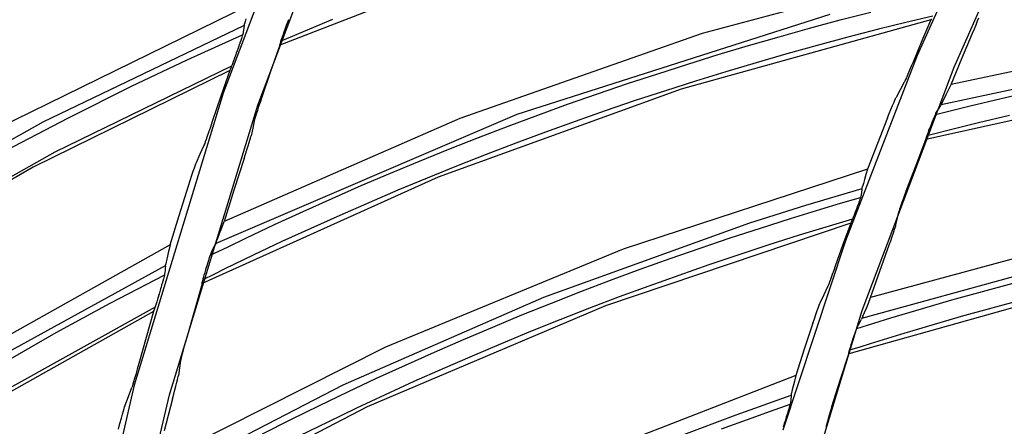
# Model space of a CAD drawing. Units: millimetres. Extents: x 198 to 588, y 165 to 519.
# Drawn here: x 388 to 399, y 415 to 419 of the extents above; entities that cross this region are included whole.
import ezdxf

# ---------------------------------------------------------------- set-up
doc = ezdxf.new("R2010")
doc.units = ezdxf.units.MM
doc.layers.add('TFR-TRI', color=7, linetype='CONTINUOUS', true_color=0xffffff)

msp = doc.modelspace()

# ---------------------------------------------------------------- linework, layer by layer
at = {"layer": 'TFR-TRI', "color": 0, "linetype": 'Continuous'}
for p, q in [((391.497, 421.449), (390.317, 418.326)), ((397.932, 418.744), (399.125, 421.375)), ((390.696, 418.197), (391.866, 421.295)), ((399.2, 420.566), (398.33, 418.609)), ((393.586, 419.88), (390.938, 418.853)), ((398.297, 419.712), (395.57, 418.982)), ((390.61, 419.295), (387.742, 417.891)), ((397.086, 419.13), (397.422, 419.217)), ((390.557, 419.112), (390.551, 419.087)), ((390.565, 419.141), (390.557, 419.112)), ((391.021, 419.097), (391.028, 419.117)), ((391.028, 419.117), (391.035, 419.135)), ((391.515, 419.135), (391.195, 419.001)), ((393.542, 418.098), (396.974, 419.193)), ((398.079, 419.131), (395.342, 418.372)), ((396.75, 419.04), (397.086, 419.13)), ((398.101, 419.173), (397.804, 419.101)), ((398.079, 419.131), (397.981, 418.9)), ((398.086, 419.143), (398.079, 419.131)), ((398.576, 419.078), (398.593, 419.119)), ((398.593, 419.119), (398.607, 419.155)), ((388.34, 418.013), (390.549, 419.074)), ((390.537, 418.999), (390.534, 418.981)), ((390.539, 419.018), (390.537, 418.999)), ((390.543, 419.043), (390.539, 419.018)), ((390.547, 419.068), (390.543, 419.043)), ((390.547, 419.068), (390.549, 419.076)), ((390.549, 419.076), (390.551, 419.087)), ((390.976, 418.974), (390.986, 419.002)), ((390.986, 419.002), (390.987, 419.005)), ((390.987, 419.005), (390.989, 419.009)), ((390.989, 419.009), (390.996, 419.03)), ((390.996, 419.03), (391.004, 419.05)), ((391.004, 419.05), (391.012, 419.074)), ((391.012, 419.074), (391.021, 419.097)), ((391.195, 419.001), (391.072, 418.948)), ((396.414, 418.946), (396.75, 419.04)), ((397.507, 419.028), (397.17, 418.941)), ((397.804, 419.101), (397.507, 419.028)), ((398.537, 418.987), (398.557, 419.034)), ((398.557, 419.034), (398.576, 419.078)), ((390.53, 418.968), (389.916, 418.689)), ((390.508, 418.904), (390.5, 418.88)), ((390.516, 418.927), (390.508, 418.904)), ((390.522, 418.943), (390.516, 418.927)), ((390.526, 418.957), (390.522, 418.943)), ((390.529, 418.965), (390.526, 418.957)), ((390.531, 418.972), (390.529, 418.965)), ((390.533, 418.978), (390.531, 418.972)), ((390.534, 418.981), (390.533, 418.978)), ((390.947, 418.888), (390.95, 418.897)), ((391.072, 418.948), (390.95, 418.896)), ((390.95, 418.897), (390.953, 418.908)), ((390.953, 418.908), (390.96, 418.926)), ((390.96, 418.926), (390.967, 418.946)), ((390.967, 418.946), (390.976, 418.974)), ((395.57, 418.982), (392.911, 418.05)), ((396.08, 418.85), (396.414, 418.946)), ((397.17, 418.941), (396.834, 418.851)), ((397.981, 418.9), (397.884, 418.669)), ((400.844, 418.961), (398.302, 418.424)), ((398.419, 418.706), (398.537, 418.987)), ((390.469, 418.793), (390.46, 418.765)), ((390.479, 418.821), (390.469, 418.793)), ((390.486, 418.841), (390.479, 418.821)), ((390.493, 418.86), (390.486, 418.841)), ((390.497, 418.87), (390.493, 418.86)), ((390.5, 418.88), (390.497, 418.87)), ((390.938, 418.853), (390.837, 418.564)), ((390.938, 418.853), (390.941, 418.865)), ((390.941, 418.865), (390.944, 418.876)), ((390.944, 418.876), (390.945, 418.881)), ((390.945, 418.881), (390.947, 418.888)), ((395.747, 418.75), (396.08, 418.85)), ((396.834, 418.851), (396.499, 418.758)), ((389.916, 418.689), (389.307, 418.4)), ((390.43, 418.681), (390.422, 418.659)), ((390.44, 418.71), (390.43, 418.681)), ((390.451, 418.74), (390.44, 418.71)), ((390.455, 418.753), (390.451, 418.74)), ((390.46, 418.765), (390.455, 418.753)), ((395.414, 418.647), (395.747, 418.75)), ((396.499, 418.758), (396.164, 418.661)), ((397.146, 416.71), (397.932, 418.744)), ((398.193, 418.203), (400.741, 418.749)), ((398.302, 418.424), (398.419, 418.706)), ((390.388, 418.576), (388.23, 417.514)), ((390.409, 418.624), (388.47, 417.681)), ((390.388, 418.576), (390.291, 418.296)), ((390.394, 418.59), (390.388, 418.576)), ((390.401, 418.603), (390.394, 418.59)), ((390.403, 418.608), (390.401, 418.603)), ((390.405, 418.615), (390.403, 418.608)), ((390.409, 418.625), (390.405, 418.615)), ((390.414, 418.638), (390.409, 418.625)), ((390.422, 418.659), (390.414, 418.638)), ((395.083, 418.541), (395.414, 418.647)), ((396.164, 418.661), (395.831, 418.562)), ((398.33, 418.609), (397.321, 415.938)), ((397.846, 418.578), (397.828, 418.535)), ((397.865, 418.622), (397.846, 418.578)), ((397.884, 418.669), (397.865, 418.622)), ((390.837, 418.564), (390.737, 418.274)), ((394.753, 418.432), (395.083, 418.541)), ((395.498, 418.459), (395.167, 418.354)), ((395.831, 418.562), (395.498, 418.459)), ((397.795, 418.459), (397.791, 418.452)), ((397.802, 418.476), (397.795, 418.459)), ((397.811, 418.497), (397.802, 418.476)), ((397.828, 418.535), (397.811, 418.497)), ((389.307, 418.4), (388.615, 418.053)), ((395.342, 418.372), (392.673, 417.406)), ((394.423, 418.32), (394.753, 418.432)), ((395.167, 418.354), (394.836, 418.245)), ((397.743, 418.363), (397.699, 418.28)), ((397.788, 418.446), (397.743, 418.363)), ((397.791, 418.452), (397.788, 418.446)), ((400.575, 418.384), (398.026, 417.82)), ((398.248, 418.311), (398.274, 418.364)), ((398.274, 418.364), (398.302, 418.424)), ((390.317, 418.326), (389.341, 415.124)), ((390.291, 418.296), (390.196, 418.016)), ((390.737, 418.274), (390.721, 418.226)), ((394.095, 418.205), (394.423, 418.32)), ((394.836, 418.245), (394.507, 418.133)), ((397.676, 418.229), (397.685, 418.25)), ((397.685, 418.25), (397.693, 418.267)), ((397.693, 418.267), (397.696, 418.275)), ((397.696, 418.275), (397.699, 418.28)), ((398.205, 418.225), (398.225, 418.264)), ((398.225, 418.264), (398.248, 418.311)), ((398.512, 418.189), (398.851, 418.27)), ((398.851, 418.27), (399.19, 418.347)), ((389.727, 415.02), (390.696, 418.197)), ((390.691, 418.137), (390.679, 418.097)), ((390.705, 418.18), (390.691, 418.137)), ((390.721, 418.226), (390.705, 418.18)), ((393.768, 418.087), (394.095, 418.205)), ((397.624, 418.104), (397.642, 418.149)), ((397.642, 418.149), (397.66, 418.192)), ((397.66, 418.192), (397.676, 418.229)), ((398.13, 418.095), (398.321, 418.142)), ((398.136, 418.107), (398.162, 418.15)), ((398.162, 418.15), (398.188, 418.193)), ((398.196, 418.207), (398.188, 418.193)), ((398.205, 418.225), (398.196, 418.207)), ((398.321, 418.142), (398.512, 418.189)), ((388.615, 418.053), (387.929, 417.693)), ((390.233, 416.677), (393.542, 418.098)), ((392.911, 418.05), (390.326, 416.919)), ((390.66, 418.034), (390.657, 418.024)), ((390.664, 418.05), (390.66, 418.034)), ((390.671, 418.072), (390.664, 418.05)), ((390.679, 418.097), (390.671, 418.072)), ((393.442, 417.965), (393.768, 418.087)), ((394.507, 418.133), (394.179, 418.018)), ((397.605, 418.058), (397.495, 417.776)), ((397.605, 418.058), (397.624, 418.104)), ((398.099, 418.02), (398.108, 418.043)), ((398.108, 418.043), (398.116, 418.06)), ((398.116, 418.06), (398.122, 418.075)), ((398.122, 418.075), (398.127, 418.086)), ((398.127, 418.086), (398.131, 418.095)), ((398.131, 418.095), (398.134, 418.102)), ((398.134, 418.102), (398.136, 418.106)), ((398.136, 418.106), (398.136, 418.107)), ((398.136, 418.106), (398.136, 418.106)), ((398.942, 418.081), (398.604, 418.001)), ((386.205, 416.811), (388.34, 418.013)), ((390.176, 417.955), (390.156, 417.897)), ((390.196, 418.016), (390.176, 417.955)), ((390.64, 417.942), (390.623, 417.861)), ((390.657, 418.024), (390.64, 417.942)), ((393.117, 417.841), (393.442, 417.965)), ((394.179, 418.018), (393.852, 417.9)), ((398.052, 417.901), (398.059, 417.92)), ((398.059, 417.92), (398.067, 417.939)), ((398.067, 417.939), (398.071, 417.949)), ((398.071, 417.949), (398.075, 417.959)), ((398.075, 417.959), (398.082, 417.978)), ((398.082, 417.978), (398.09, 417.996)), ((398.09, 417.996), (398.099, 418.02)), ((398.266, 417.918), (398.151, 417.889)), ((398.604, 418.001), (398.266, 417.918)), ((390.129, 417.818), (390.12, 417.794)), ((390.142, 417.855), (390.129, 417.818)), ((390.156, 417.897), (390.142, 417.855)), ((390.602, 417.787), (390.61, 417.813)), ((390.61, 417.813), (390.617, 417.835)), ((390.617, 417.835), (390.621, 417.851)), ((390.621, 417.851), (390.623, 417.861)), ((392.793, 417.713), (393.117, 417.841)), ((393.852, 417.9), (393.525, 417.778)), ((397.917, 417.538), (398.026, 417.82)), ((398.026, 417.82), (398.029, 417.831)), ((398.029, 417.831), (398.031, 417.842)), ((398.031, 417.842), (398.033, 417.847)), ((398.033, 417.847), (398.035, 417.853)), ((398.035, 417.853), (398.038, 417.862)), ((398.151, 417.889), (398.037, 417.859)), ((398.038, 417.862), (398.042, 417.873)), ((398.042, 417.873), (398.047, 417.886)), ((398.047, 417.886), (398.052, 417.901)), ((390.064, 417.663), (390.106, 417.757)), ((390.109, 417.764), (390.106, 417.757)), ((390.113, 417.775), (390.109, 417.764)), ((390.12, 417.794), (390.113, 417.775)), ((390.561, 417.658), (390.576, 417.705)), ((390.576, 417.705), (390.59, 417.748)), ((390.59, 417.748), (390.602, 417.787)), ((392.471, 417.583), (392.793, 417.713)), ((393.525, 417.778), (393.201, 417.654)), ((397.495, 417.776), (397.386, 417.494)), ((388.47, 417.681), (386.59, 416.628)), ((390.023, 417.568), (390.064, 417.663)), ((390.546, 417.61), (390.434, 417.265)), ((390.546, 417.61), (390.561, 417.658)), ((393.201, 417.654), (392.877, 417.527)), ((388.23, 417.514), (386.131, 416.307)), ((389.988, 417.47), (390.001, 417.507)), ((390.001, 417.507), (390.009, 417.531)), ((390.009, 417.531), (390.016, 417.551)), ((390.016, 417.551), (390.02, 417.561)), ((390.02, 417.561), (390.023, 417.568)), ((392.15, 417.449), (392.471, 417.583)), ((392.877, 417.527), (392.554, 417.396)), ((397.386, 417.494), (394.703, 416.617)), ((397.386, 417.494), (397.368, 417.434)), ((397.809, 417.255), (397.917, 417.538)), ((389.955, 417.37), (389.974, 417.428)), ((389.974, 417.428), (389.988, 417.47)), ((392.673, 417.406), (390.085, 416.238)), ((391.83, 417.313), (392.15, 417.449)), ((392.554, 417.396), (392.233, 417.263)), ((397.351, 417.38), (397.339, 417.338)), ((397.368, 417.434), (397.351, 417.38)), ((389.833, 416.986), (389.935, 417.31)), ((389.935, 417.31), (389.955, 417.37)), ((391.511, 417.173), (391.83, 417.313)), ((396.708, 417.098), (397.325, 417.282)), ((397.324, 417.273), (397.317, 417.234)), ((397.324, 417.273), (397.326, 417.286)), ((397.326, 417.286), (397.33, 417.302)), ((397.339, 417.338), (397.33, 417.302)), ((390.434, 417.265), (390.326, 416.919)), ((391.194, 417.031), (391.511, 417.173)), ((392.233, 417.263), (391.913, 417.126)), ((397.09, 417.12), (397.308, 417.184)), ((397.304, 417.171), (397.3, 417.16)), ((397.307, 417.18), (397.304, 417.171)), ((397.309, 417.187), (397.307, 417.18)), ((397.311, 417.192), (397.309, 417.187)), ((397.317, 417.234), (397.311, 417.195)), ((397.311, 417.195), (397.311, 417.192)), ((397.775, 417.163), (397.762, 417.127)), ((397.792, 417.208), (397.775, 417.163)), ((397.809, 417.255), (397.792, 417.208)), ((391.913, 417.126), (391.594, 416.987)), ((396.094, 416.904), (396.708, 417.098)), ((396.54, 416.953), (396.873, 417.055)), ((396.873, 417.055), (397.09, 417.12)), ((397.266, 417.066), (397.259, 417.047)), ((397.273, 417.085), (397.266, 417.066)), ((397.278, 417.1), (397.273, 417.085)), ((397.284, 417.115), (397.278, 417.1)), ((397.29, 417.132), (397.284, 417.115)), ((397.295, 417.147), (397.29, 417.132)), ((397.3, 417.16), (397.295, 417.147)), ((397.737, 417.054), (397.734, 417.042)), ((397.743, 417.072), (397.737, 417.054)), ((397.751, 417.095), (397.743, 417.072)), ((397.762, 417.127), (397.751, 417.095)), ((389.733, 416.662), (389.833, 416.986)), ((390.878, 416.885), (391.194, 417.031)), ((391.594, 416.987), (391.277, 416.844)), ((396.209, 416.848), (396.54, 416.953)), ((397.221, 416.946), (397.217, 416.936)), ((397.225, 416.958), (397.221, 416.946)), ((397.233, 416.978), (397.225, 416.958)), ((397.242, 417), (397.233, 416.978)), ((397.25, 417.023), (397.242, 417)), ((397.259, 417.047), (397.25, 417.023)), ((397.697, 416.883), (397.714, 416.959)), ((397.714, 416.959), (397.732, 417.035)), ((397.734, 417.042), (397.732, 417.035)), ((390.277, 416.789), (390.3, 416.85)), ((390.3, 416.85), (390.326, 416.919)), ((390.563, 416.737), (390.878, 416.885)), ((391.277, 416.844), (390.961, 416.699)), ((393.835, 416.088), (396.094, 416.904)), ((397.2, 416.902), (394.509, 415.996)), ((395.878, 416.739), (396.209, 416.848)), ((396.927, 416.858), (396.635, 416.768)), ((397.22, 416.945), (396.927, 416.858)), ((397.2, 416.902), (397.115, 416.666)), ((397.206, 416.915), (397.2, 416.902)), ((397.212, 416.927), (397.206, 416.915)), ((397.214, 416.931), (397.212, 416.927)), ((397.217, 416.936), (397.214, 416.931)), ((397.682, 416.834), (397.689, 416.854)), ((397.689, 416.854), (397.694, 416.87)), ((397.694, 416.87), (397.696, 416.877)), ((397.696, 416.877), (397.697, 416.883)), ((390.24, 416.693), (390.257, 416.737)), ((390.257, 416.737), (390.277, 416.789)), ((390.369, 416.643), (390.563, 416.737)), ((395.548, 416.628), (395.878, 416.739)), ((396.635, 416.768), (396.303, 416.663)), ((399.926, 416.768), (397.419, 416.086)), ((397.639, 416.709), (397.655, 416.755)), ((397.655, 416.755), (397.67, 416.797)), ((397.67, 416.797), (397.682, 416.834)), ((389.733, 416.662), (386.945, 415.104)), ((389.733, 416.662), (389.722, 416.617)), ((390.175, 416.549), (390.369, 416.643)), ((390.204, 416.616), (390.229, 416.669)), ((390.234, 416.68), (390.229, 416.669)), ((390.24, 416.693), (390.234, 416.68)), ((390.961, 416.699), (390.646, 416.551)), ((395.22, 416.513), (395.548, 416.628)), ((396.303, 416.663), (395.972, 416.555)), ((396.461, 414.636), (397.146, 416.71)), ((397.115, 416.666), (397.031, 416.43)), ((397.52, 416.374), (397.622, 416.662)), ((397.622, 416.662), (397.639, 416.709)), ((389.704, 416.539), (389.697, 416.505)), ((389.713, 416.576), (389.704, 416.539)), ((389.722, 416.617), (389.713, 416.576)), ((390.161, 416.506), (390.167, 416.525)), ((390.167, 416.525), (390.171, 416.537)), ((390.171, 416.537), (390.174, 416.548)), ((390.174, 416.548), (390.177, 416.555)), ((390.177, 416.555), (390.179, 416.56)), ((390.179, 416.561), (390.18, 416.562)), ((390.179, 416.56), (390.179, 416.561)), ((390.18, 416.562), (390.204, 416.616)), ((390.646, 416.551), (390.333, 416.399)), ((394.703, 416.617), (392.098, 415.543)), ((394.892, 416.396), (395.22, 416.513)), ((395.972, 416.555), (395.643, 416.444)), ((397.323, 415.859), (399.836, 416.55)), ((387.536, 415.258), (389.684, 416.438)), ((389.681, 416.406), (389.678, 416.381)), ((389.683, 416.431), (389.681, 416.406)), ((389.683, 416.431), (389.685, 416.44)), ((389.685, 416.44), (389.686, 416.451)), ((389.691, 416.476), (389.686, 416.451)), ((389.697, 416.505), (389.691, 416.476)), ((390.127, 416.397), (390.134, 416.417)), ((390.134, 416.417), (390.14, 416.438)), ((390.14, 416.438), (390.147, 416.462)), ((390.147, 416.462), (390.154, 416.486)), ((390.154, 416.486), (390.161, 416.506)), ((395.643, 416.444), (395.314, 416.329)), ((397.031, 416.43), (397.014, 416.383)), ((389.671, 416.331), (389.074, 416.019)), ((389.664, 416.305), (389.66, 416.289)), ((389.668, 416.319), (389.664, 416.305)), ((389.671, 416.328), (389.668, 416.319)), ((389.672, 416.335), (389.671, 416.328)), ((389.674, 416.34), (389.672, 416.335)), ((389.676, 416.362), (389.674, 416.344)), ((389.674, 416.344), (389.674, 416.34)), ((389.678, 416.381), (389.676, 416.362)), ((390.214, 416.34), (390.094, 416.281)), ((390.098, 416.293), (390.103, 416.312)), ((390.103, 416.312), (390.109, 416.333)), ((390.109, 416.333), (390.117, 416.36)), ((390.117, 416.36), (390.125, 416.389)), ((390.125, 416.389), (390.126, 416.393)), ((390.126, 416.393), (390.127, 416.397)), ((390.333, 416.399), (390.214, 416.34)), ((394.566, 416.275), (394.892, 416.396)), ((395.314, 416.329), (394.987, 416.212)), ((396.998, 416.337), (396.982, 416.293)), ((397.014, 416.383), (396.998, 416.337)), ((397.419, 416.086), (397.52, 416.374)), ((389.635, 416.201), (389.629, 416.181)), ((389.64, 416.221), (389.635, 416.201)), ((389.643, 416.231), (389.64, 416.221)), ((389.646, 416.241), (389.643, 416.231)), ((389.653, 416.266), (389.646, 416.241)), ((389.66, 416.289), (389.653, 416.266)), ((390.085, 416.238), (390, 415.944)), ((390.085, 416.238), (390.087, 416.25)), ((390.087, 416.25), (390.09, 416.262)), ((390.09, 416.266), (390.092, 416.274)), ((390.09, 416.262), (390.09, 416.266)), ((390.092, 416.274), (390.095, 416.283)), ((390.095, 416.283), (390.098, 416.293)), ((394.241, 416.151), (394.566, 416.275)), ((394.987, 416.212), (394.66, 416.092)), ((396.947, 416.203), (396.907, 416.117)), ((396.95, 416.208), (396.947, 416.203)), ((396.953, 416.216), (396.95, 416.208)), ((396.96, 416.233), (396.953, 416.216)), ((396.968, 416.254), (396.96, 416.233)), ((396.982, 416.293), (396.968, 416.254)), ((398.645, 416.153), (398.981, 416.243)), ((389.605, 416.099), (389.596, 416.068)), ((389.608, 416.112), (389.605, 416.099)), ((389.612, 416.124), (389.608, 416.112)), ((389.62, 416.153), (389.612, 416.124)), ((389.629, 416.181), (389.62, 416.153)), ((391.634, 415.127), (393.835, 416.088)), ((393.917, 416.025), (394.241, 416.151)), ((394.66, 416.092), (394.335, 415.968)), ((396.907, 416.117), (396.867, 416.032)), ((399.69, 416.176), (397.178, 415.468)), ((397.394, 416.025), (397.419, 416.086)), ((398.31, 416.06), (398.645, 416.153)), ((389.569, 415.981), (387.685, 414.934)), ((389.074, 416.019), (388.482, 415.697)), ((389.57, 415.982), (389.566, 415.971)), ((389.574, 415.995), (389.57, 415.982)), ((389.58, 416.016), (389.574, 415.995)), ((389.587, 416.039), (389.58, 416.016)), ((389.596, 416.068), (389.587, 416.039)), ((394.509, 415.996), (391.896, 414.887)), ((393.594, 415.895), (393.917, 416.025)), ((396.833, 415.942), (396.847, 415.98)), ((396.847, 415.98), (396.855, 416.002)), ((396.855, 416.002), (396.861, 416.019)), ((396.861, 416.019), (396.865, 416.026)), ((396.865, 416.026), (396.867, 416.032)), ((397.372, 415.97), (397.394, 416.025)), ((397.976, 415.963), (398.31, 416.06)), ((399.084, 416.059), (398.748, 415.969)), ((389.551, 415.931), (387.453, 414.754)), ((389.551, 415.931), (389.47, 415.647)), ((389.556, 415.945), (389.551, 415.931)), ((389.562, 415.96), (389.556, 415.945)), ((389.564, 415.964), (389.562, 415.96)), ((389.566, 415.971), (389.564, 415.964)), ((390, 415.944), (389.916, 415.649)), ((393.273, 415.762), (393.594, 415.895)), ((394.335, 415.968), (394.011, 415.842)), ((397.321, 415.938), (396.486, 413.199)), ((396.802, 415.852), (396.818, 415.898)), ((396.818, 415.898), (396.833, 415.942)), ((397.334, 415.882), (397.325, 415.864)), ((397.334, 415.882), (397.352, 415.922)), ((397.352, 415.922), (397.372, 415.97)), ((397.642, 415.864), (397.976, 415.963)), ((398.413, 415.876), (398.078, 415.78)), ((398.748, 415.969), (398.413, 415.876)), ((392.952, 415.626), (393.273, 415.762)), ((394.011, 415.842), (393.688, 415.712)), ((396.786, 415.805), (396.691, 415.518)), ((396.786, 415.805), (396.802, 415.852)), ((397.267, 415.747), (397.454, 415.806)), ((397.269, 415.755), (397.271, 415.759)), ((397.271, 415.759), (397.272, 415.76)), ((397.271, 415.759), (397.271, 415.759)), ((397.272, 415.76), (397.295, 415.804)), ((397.295, 415.804), (397.318, 415.849)), ((397.325, 415.864), (397.318, 415.849)), ((397.454, 415.806), (397.642, 415.864)), ((398.078, 415.78), (397.745, 415.681)), ((388.482, 415.697), (387.809, 415.314)), ((393.688, 415.712), (393.366, 415.579)), ((397.232, 415.647), (397.24, 415.671)), ((397.24, 415.671), (397.248, 415.694)), ((397.248, 415.694), (397.254, 415.712)), ((397.254, 415.712), (397.259, 415.728)), ((397.259, 415.728), (397.263, 415.739)), ((397.263, 415.739), (397.267, 415.748)), ((397.267, 415.748), (397.269, 415.755)), ((397.745, 415.681), (397.412, 415.578)), ((389.47, 415.647), (389.39, 415.362)), ((392.098, 415.543), (389.578, 414.273)), ((389.889, 415.553), (389.878, 415.51)), ((389.902, 415.6), (389.889, 415.553)), ((389.916, 415.649), (389.902, 415.6)), ((392.633, 415.487), (392.952, 415.626)), ((393.366, 415.579), (393.046, 415.444)), ((397.299, 415.543), (397.187, 415.507)), ((397.195, 415.535), (397.2, 415.55)), ((397.2, 415.55), (397.206, 415.569)), ((397.206, 415.569), (397.212, 415.589)), ((397.212, 415.589), (397.216, 415.599)), ((397.216, 415.599), (397.219, 415.609)), ((397.219, 415.609), (397.225, 415.628)), ((397.225, 415.628), (397.232, 415.647)), ((397.412, 415.578), (397.299, 415.543)), ((389.86, 415.443), (389.855, 415.421)), ((389.867, 415.469), (389.86, 415.443)), ((389.878, 415.51), (389.867, 415.469)), ((392.316, 415.345), (392.633, 415.487)), ((393.046, 415.444), (392.727, 415.305)), ((396.691, 415.518), (396.597, 415.23)), ((397.085, 415.18), (397.178, 415.468)), ((397.178, 415.468), (397.18, 415.479)), ((397.18, 415.479), (397.182, 415.49)), ((397.182, 415.49), (397.183, 415.494)), ((397.183, 415.494), (397.185, 415.501)), ((397.185, 415.501), (397.187, 415.51)), ((397.187, 415.51), (397.191, 415.521)), ((397.191, 415.521), (397.195, 415.535)), ((389.39, 415.362), (389.373, 415.3)), ((389.849, 415.395), (389.837, 415.313)), ((389.851, 415.405), (389.849, 415.395)), ((389.855, 415.421), (389.851, 415.405)), ((391.999, 415.2), (392.316, 415.345)), ((389.356, 415.241), (389.344, 415.199)), ((389.373, 415.3), (389.356, 415.241)), ((389.819, 415.204), (389.823, 415.22)), ((389.823, 415.22), (389.825, 415.23)), ((389.837, 415.313), (389.825, 415.23)), ((392.727, 415.305), (392.409, 415.163)), ((396.597, 415.23), (393.966, 414.21)), ((396.597, 415.23), (396.582, 415.169)), ((389.341, 415.124), (388.573, 411.846)), ((389.32, 415.117), (389.316, 415.106)), ((389.326, 415.137), (389.32, 415.117)), ((389.333, 415.161), (389.326, 415.137)), ((389.344, 415.199), (389.333, 415.161)), ((389.499, 414.027), (391.634, 415.127)), ((389.786, 415.072), (389.797, 415.115)), ((389.797, 415.115), (389.808, 415.156)), ((389.808, 415.156), (389.814, 415.182)), ((389.814, 415.182), (389.819, 415.204)), ((391.685, 415.053), (391.999, 415.2)), ((392.409, 415.163), (392.093, 415.019)), ((396.569, 415.115), (396.559, 415.072)), ((396.582, 415.169), (396.569, 415.115)), ((396.994, 414.891), (397.085, 415.18)), ((388.965, 411.768), (389.727, 415.02)), ((389.241, 414.906), (389.277, 415.002)), ((389.277, 415.002), (389.314, 415.099)), ((389.316, 415.106), (389.314, 415.099)), ((389.761, 414.976), (389.774, 415.024)), ((389.774, 415.024), (389.786, 415.072)), ((391.371, 414.902), (391.685, 415.053)), ((392.093, 415.019), (391.778, 414.871)), ((395.942, 414.798), (396.548, 415.015)), ((396.547, 415.006), (396.543, 414.967)), ((396.547, 415.006), (396.549, 415.019)), ((396.549, 415.019), (396.551, 415.035)), ((396.559, 415.072), (396.551, 415.035)), ((389.235, 414.888), (389.239, 414.898)), ((389.239, 414.898), (389.241, 414.906)), ((389.761, 414.976), (389.668, 414.625)), ((391.059, 414.748), (391.371, 414.902)), ((396.322, 414.841), (396.536, 414.916)), ((396.532, 414.903), (396.529, 414.891)), ((396.535, 414.912), (396.532, 414.903)), ((396.537, 414.919), (396.535, 414.912)), ((396.538, 414.924), (396.537, 414.919)), ((396.539, 414.928), (396.538, 414.924)), ((396.543, 414.967), (396.539, 414.928)), ((389.2, 414.763), (389.211, 414.805)), ((389.211, 414.805), (389.222, 414.843)), ((389.222, 414.843), (389.229, 414.868)), ((389.229, 414.868), (389.235, 414.888)), ((391.896, 414.887), (389.376, 413.58)), ((391.778, 414.871), (391.464, 414.72)), ((395.339, 414.571), (395.942, 414.798)), ((396.109, 414.764), (396.322, 414.841)), ((396.5, 414.796), (396.494, 414.777)), ((396.506, 414.815), (396.5, 414.796)), ((396.511, 414.831), (396.506, 414.815)), ((396.516, 414.846), (396.511, 414.831)), ((396.521, 414.863), (396.516, 414.846)), ((396.525, 414.879), (396.521, 414.863)), ((396.529, 414.891), (396.525, 414.879)), ((396.965, 414.797), (396.954, 414.76)), ((396.979, 414.843), (396.965, 414.797)), ((396.994, 414.891), (396.979, 414.843)), ((389.168, 414.643), (389.184, 414.704)), ((389.184, 414.704), (389.2, 414.763)), ((390.748, 414.592), (391.059, 414.748)), ((391.464, 414.72), (391.152, 414.567)), ((395.782, 414.644), (396.109, 414.764)), ((396.466, 414.686), (396.462, 414.674)), ((396.472, 414.706), (396.466, 414.686)), ((396.48, 414.729), (396.472, 414.706)), ((396.487, 414.753), (396.48, 414.729)), ((396.494, 414.777), (396.487, 414.753)), ((396.933, 414.686), (396.931, 414.674)), ((396.938, 414.704), (396.933, 414.686)), ((396.945, 414.727), (396.938, 414.704)), ((396.954, 414.76), (396.945, 414.727)), ((396.462, 414.674), (396.458, 414.664)), ((396.931, 414.674), (396.929, 414.667))]:
    msp.add_line(p, q, dxfattribs=at)

doc.saveas('drawing.dxf')
